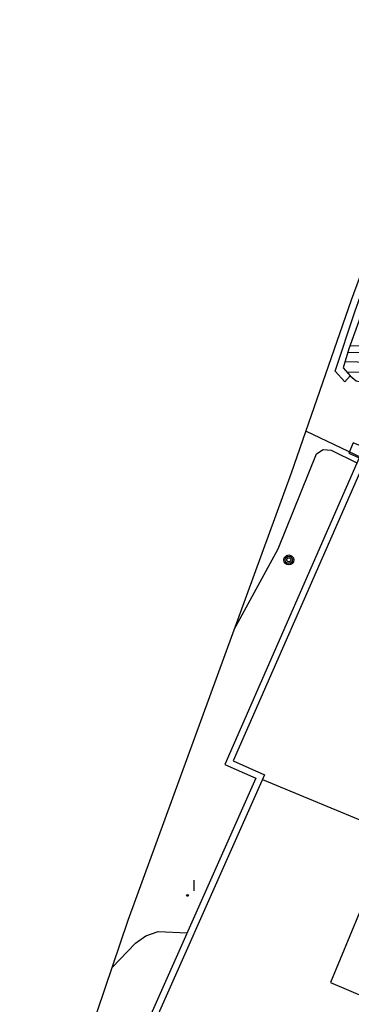
# Model space of a CAD drawing. Units: metres. Extents: x 583293 to 583624, y 4794971 to 4795372.
# Drawn here: x 583566 to 583585, y 4795314 to 4795372 of the extents above; entities that cross this region are included whole.
import ezdxf

# ---------------------------------------------------------------- set-up
doc = ezdxf.new("R2010")
doc.units = ezdxf.units.M
doc.header["$MEASUREMENT"] = 0
for name, color, linetype in [('020104', 34, 'Continuous'), ('060124', 9, 'Continuous'), ('060125', 1, 'Continuous'), ('060145', 9, 'Continuous'), ('070105', 6, 'Continuous'), ('070116', 6, 'Continuous'), ('090218', 9, 'Continuous'), ('220104', 9, 'LINEA_ELECTRICA'), ('270204', 9, 'Continuous'), ('270304', 9, 'Continuous')]:
    doc.layers.add(name, color=color, linetype=linetype)
doc.layers.add('020105', color=24, linetype='Continuous', lineweight=30)
doc.layers.add('Ambito Restitucion', color=7, linetype='Continuous', true_color=0xfc00bc)
doc.styles.add('ROMANS', font='romans__.ttf', dxfattribs={"height": 1})
doc.styles.get("Standard").update_dxf_attribs({"font": 'txt.shx'})
doc.linetypes.add('LINEA_ELECTRICA', pattern='A,7.5,-0.3,["E",Standard,S=0.25,R=0,X=-0.1,Y=-0.1],-0.3', length=8.1)

# ---------------------------------------------------------------- blocks, each defined once
blk = doc.blocks.new('POSTEM')
for radius in [0.29, 0.21, 0.12]:
    blk.add_circle((0, 0), radius)
blk = doc.blocks.new('REIND')
blk.add_circle((0, 0), 0.055)

msp = doc.modelspace()

# ---------------------------------------------------------------- linework, layer by layer
at = {"layer": '020104'}
for points in [[(583603.3, 4795349.85, 9.5), (583603.15, 4795349.44, 9.5), (583602.92, 4795349.14, 9.5), (583602.56, 4795348.77, 9.5), (583601.12, 4795348.6, 9.5), (583599.33, 4795348.87, 9.5), (583596.08, 4795349.77, 9.5), (583586.71, 4795352.81, 9.5), (583585.08, 4795352.87, 9.5)], [(583584.79, 4795351.94, 10.5), (583587, 4795351.88, 10.5), (583587.42, 4795351.86, 10.5), (583591.45, 4795350.74, 10.5)], [(583584.9, 4795351.32, 11), (583586.66, 4795351.36, 11), (583587.46, 4795351.33, 11), (583588.16, 4795351.25, 11), (583591.38, 4795350.5, 11)], [(583585.09, 4795351.1, 11.5), (583585.46, 4795350.81, 11.5), (583586.21, 4795350.66, 11.5), (583587.32, 4795350.8, 11.5), (583588.2, 4795350.86, 11.5), (583589.27, 4795350.68, 11.5), (583591.32, 4795350.25, 11.5)], [(583578.24, 4795336.12, 11.5), (583580.85, 4795340.89, 11.5), (583583.11, 4795346.49, 11.5), (583583.51, 4795346.75, 11.5), (583583.98, 4795346.71, 11.5), (583585.5, 4795345.97, 11.5)], [(583571.02, 4795316.14, 11), (583572.41, 4795317.59, 11), (583573.02, 4795318.03, 11), (583573.74, 4795318.27, 11), (583575.46, 4795318.2, 11)]]:
    msp.add_polyline3d(points, dxfattribs=at)
at = {"layer": '020105'}
msp.add_polyline3d([(583591.51, 4795350.98, 10), (583586.98, 4795352.4, 10), (583586.37, 4795352.46, 10), (583584.95, 4795352.47, 10)], dxfattribs=at)
at = {"layer": '060124'}
msp.add_polyline3d([(583585.9, 4795346.88, 12), (583585.27, 4795347.15, 12), (583585.01, 4795346.53, 12), (583585.628, 4795346.261, 12)], dxfattribs=at)
at = {"layer": '060125'}
for points in [[(583586.88, 4795357.82, 11.93), (583585.01, 4795352.69, 11.93), (583584.68, 4795351.57, 11.86)], [(583584.68, 4795351.57, 11.86), (583585.09, 4795351.1, 11.73)]]:
    msp.add_polyline3d(points, dxfattribs=at)
at = {"layer": '060145'}
msp.add_polyline3d([(583579.916, 4795327.252, 12.04), (583589.7, 4795323.2, 12.24), (583588.33, 4795319.89, 12.24), (583586.22, 4795320.77, 12.24), (583583.94, 4795315.27, 12.37), (583591.617, 4795312.001, 12.37)], dxfattribs=at)
at = {"layer": '070105'}
for points in [[(583584.21, 4795351.38, 11.72), (583585.37, 4795354.89, 11.92), (583586.48, 4795357.99, 11.92)], [(583585.09, 4795351.1, 11.73), (583584.78, 4795350.75, 11.8), (583584.21, 4795351.38, 11.76)], [(583586.01, 4795346.15, 11.92), (583578.19, 4795328.35, 12.31), (583580.04, 4795327.53, 12.31), (583571.69, 4795308.79, 12.18)]]:
    msp.add_polyline3d(points, dxfattribs=at)
at = {"layer": '070116'}
msp.add_polyline3d([(583585.9, 4795346.88, 11.91), (583577.68, 4795328.15, 12.31), (583579.52, 4795327.33, 12.31), (583571.34, 4795308.95, 12.18)], dxfattribs=at)
at = {"layer": '220104'}
msp.add_polyline3d([(583601.29, 4795338.88, 17.04), (583582.47, 4795347.83, 14.4)], dxfattribs=at)
at = {"layer": 'Ambito Restitucion'}
msp.add_polyline3d([(583565.56, 4795300.03, 27.92), (583571.97, 4795318.94, 27.92), (583581.62, 4795345.38, 27.92), (583585.17, 4795355.6, 27.92), (583586.12, 4795358.15, 11.88), (583589.84, 4795368.22, 13.08), (583591.87, 4795370.73, 14.28), (583592.4, 4795372.14, 15.48), (583623.4, 4795361.65, 16.68), (583621.69, 4795347, 17.88), (583620.31, 4795344.09, 19.07), (583617.33, 4795340.38, 20.27), (583621.36, 4795336.77, 25.66), (583624.21, 4795333.67, 25.66), (583617.11, 4795320.12, 28.39), (583612.48, 4795309.79, 27.86)], dxfattribs=at)

# ---------------------------------------------------------------- block references
at = {"layer": '090218'}
msp.add_blockref('POSTEM', (583581.47, 4795340.23, 11.25), dxfattribs=at)
at = {"layer": '270204'}
msp.add_blockref('REIND', (583575.48, 4795320.41, 10.73), dxfattribs=at)

# ---------------------------------------------------------------- texts
at = {"layer": '270304', "style": 'ROMANS'}
msp.add_text('I', height=0.65, dxfattribs=at).set_placement((583575.73, 4795320.66, 10.73))

doc.saveas('drawing.dxf')
